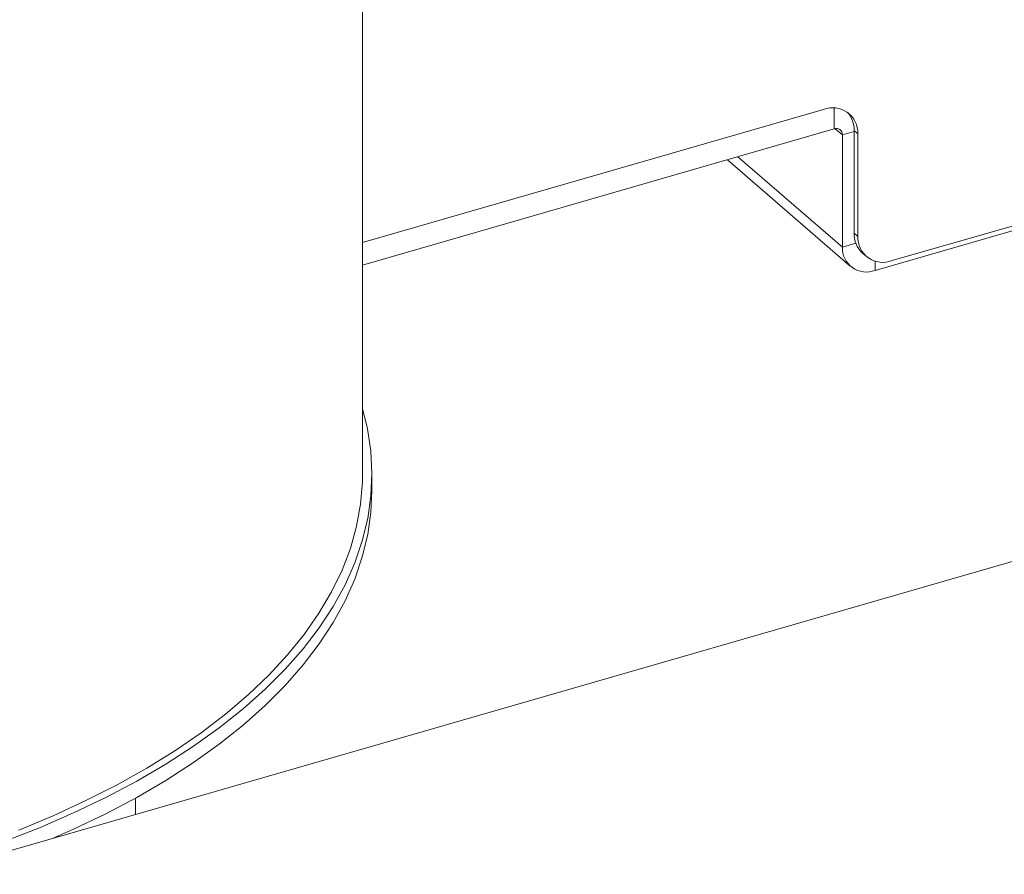
# Model space of a CAD drawing. Extents: x 19 to 29.8, y 0.6 to 8.7.
# Drawn here: x 25.4 to 25.6, y 6 to 6.1 of the extents above; entities that cross this region are included whole.
import ezdxf

# ---------------------------------------------------------------- set-up
doc = ezdxf.new("R2010")
doc.units = 0
doc.header["$MEASUREMENT"] = 0
doc.layers.get('0').update_dxf_attribs({"linetype": 'CONTINUOUS'})
doc.layers.add('D7', color=7, linetype='CONTINUOUS')

# ---------------------------------------------------------------- blocks, each defined once
blk = doc.blocks.new('A$C65B461B9')
at = {"color": 7, "linetype": 'Continuous', "lineweight": 15}
for p, q in [((3.688073664269407, 2.815033555020163), (3.688073664269407, 3.458636361251527)), ((4.146219450149278, 2.908776926019947), (3.300207793304264, 2.664554397111432)), ((3.688073652733078, 2.847543937271363), (3.752717600882871, 2.866205037704249)), ((3.754185815227704, 2.863473028815401), (3.754185815227704, 2.866398488120467)), ((3.68807369274305, 2.844388102958794), (3.754185815227704, 2.863473028815401)), ((3.755336488088158, 2.862654661589939), (3.754350328889199, 2.863508700508408)), ((3.756979972194021, 2.863129094585402), (3.755336488088158, 2.862654661589939)), ((3.755336488088158, 2.862654661589939), (3.755336488088158, 2.846903780623586)), ((3.757511441171506, 2.86279510490354), (3.756980042183773, 2.863255309926462)), ((3.756980042183773, 2.863255309926462), (3.756980042183773, 2.8488739240527)), ((3.757511441171506, 2.86279510490354), (3.757511441171506, 2.84841371902978)), ((3.762305101470634, 2.845003689273203), (3.819830824955179, 2.86160993524277)), ((3.759919200695681, 2.84364380320535), (3.819937778726942, 2.860969674296717)), ((3.739219628894798, 2.859152625463567), (3.756454942828473, 2.844226405754815)), ((3.755336488088158, 2.846903780623586), (3.740699423522511, 2.859579850374265)), ((3.756980042183773, 2.8488739240527), (3.757511441171506, 2.84841371902978)), ((3.755336488088158, 2.846903780623586), (3.757219178236799, 2.847447266455649)), ((3.758149973920506, 2.846073357367862), (3.758681372908239, 2.84561315234494)), ((3.759919200695681, 2.844950796944778), (3.759919200695681, 2.84364380320535)), ((3.689402217804105, 2.812751700910086), (3.689402217804105, 2.815033562767832)), ((3.656245039761512, 2.767333504652806), (3.656245039761512, 2.769648709565048))]:
    blk.add_line(p, q, dxfattribs=at)
at = {"color": 7, "linetype": 'Continuous', "lineweight": 15, "flags": 128}
for points in [[(3.63786655409643, 2.763546949207437), (3.642812287145826, 2.765494889006746), (3.647561495136397, 2.767561481674875), (3.652102660672451, 2.769741737523226), (3.656425157046609, 2.77203051900639), (3.660518567250708, 2.774422299140158), (3.664372953027399, 2.776911344163919), (3.667979318766182, 2.779491727462874), (3.671328594649207, 2.782157171019687), (3.67441333449462, 2.78490144554485), (3.677225683913473, 2.787717843930632), (3.679759013204947, 2.790599637628178), (3.682007505418763, 2.793540017727898), (3.683965475366076, 2.79653185337745), (3.685628256577434, 2.799567962823574), (3.686992123364927, 2.802641180908131), (3.688053481802104, 2.805744020530243), (3.68881001274384, 2.808869137599832), (3.68926000382687, 2.812009078206276), (3.689401989490751, 2.81515617470143), (3.689235893997786, 2.818303010653153), (3.688762068402557, 2.821442007850275), (3.688073726097539, 2.824253639895208)], [(3.639905618568672, 2.765171670964286), (3.64470346817355, 2.767173484855994), (3.649299240956584, 2.769290654059486), (3.653681473345809, 2.771517934439482), (3.657840080467576, 2.773850134876749), (3.661764673158192, 2.776281496439091), (3.665445880973277, 2.778806209293375), (3.668875070146537, 2.781418241292493), (3.672043558683608, 2.784111186388097), (3.674944082257344, 2.786878657799875), (3.677569675301893, 2.789714010012593), (3.679913696992056, 2.792610316277441), (3.681970538211484, 2.795560587695324), (3.683735543615118, 2.798557840712936), (3.685204395588062, 2.801594799294037), (3.686373164338871, 2.80466405937138), (3.687239632774219, 2.80775839630944), (3.687801097655953, 2.81087017515054), (3.688056709464664, 2.813992026075253), (3.688073664269407, 2.815033555020163)], [(3.644633604548442, 2.763981542031585), (3.647561495136397, 2.765279619817132), (3.652102660672451, 2.767459875665482), (3.656425157046609, 2.769748657148645), (3.660518567250708, 2.772140437282417), (3.664372953027399, 2.774629482306175), (3.667979318766182, 2.777209865605128), (3.671328594649207, 2.779875309161941), (3.67441333449462, 2.782619583687104), (3.677225683913473, 2.785435982072888), (3.679759013204947, 2.788317775770433), (3.682007505418763, 2.791258155870152), (3.683965475366076, 2.794249991519707), (3.685628256577434, 2.797286100965832), (3.686992123364927, 2.800359319050388), (3.688053481802104, 2.803462158672498), (3.68881001274384, 2.806587275742086), (3.68926000382687, 2.809727216348531), (3.689402217804105, 2.812751700910086)]]:
    blk.add_lwpolyline(points, dxfattribs=at)
at = {"color": 7, "linetype": 'Continuous', "lineweight": 15}
for centre, radius, start, end in [((3.753999170557965, 2.862932060340682), 0.00351493977964199, 357.7669730078882, 111.3833642771226), ((3.75332302384987, 2.863384771562643), 0.003659309143778453, 357.9725261460842, 41.52477338279006), ((3.754493425653042, 2.862687406559628), 0.0008436981110207573, 357.7757211146256, 111.3828290971971), ((3.760577713080149, 2.848732192861444), 0.003600461582796906, 177.7439843151035, 227.6013076630616), ((3.761023519566141, 2.848276467959356), 0.003514759238758659, 177.7620353160805, 291.3847307750631), ((3.758694034308636, 2.846772588177918), 0.003360108343563535, 177.7623684124378, 291.3842661717225)]:
    blk.add_arc(centre, radius, start, end, dxfattribs=at)

msp = doc.modelspace()

# ---------------------------------------------------------------- block references
at = {"layer": 'D7', "color": 7, "linetype": 'Continuous'}
msp.add_blockref('A$C65B461B9', (21.78553413640099, 3.230814720735978), dxfattribs=at)

doc.saveas('drawing.dxf')
